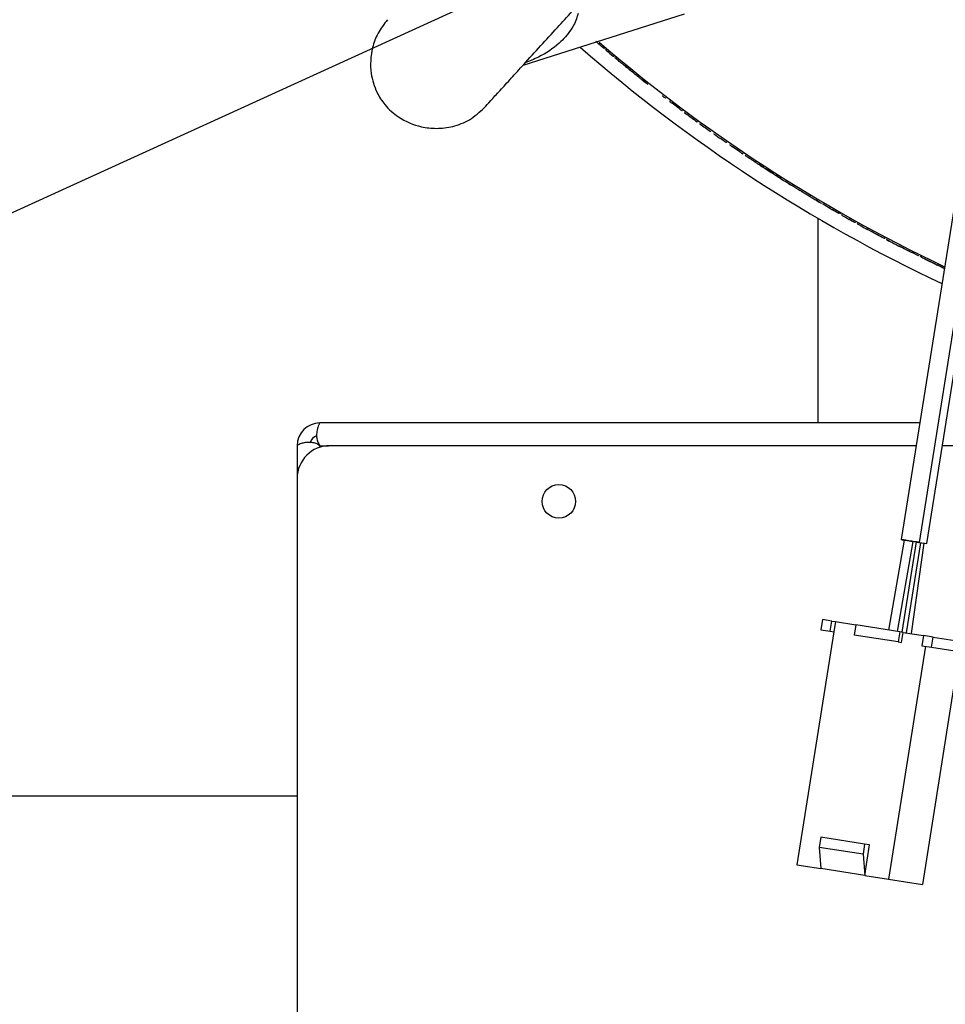
# Model space of a CAD drawing. Extents: x 0.5 to 8.1, y 0.5 to 10.5.
# Drawn here: x 5.5 to 5.6, y 9 to 9.2 of the extents above; entities that cross this region are included whole.
import ezdxf

# ---------------------------------------------------------------- set-up
doc = ezdxf.new("R2010")
doc.units = 0
doc.header["$MEASUREMENT"] = 0
doc.linetypes.add('SLD-SOLID', pattern=[0])
doc.layers.get('0').update_dxf_attribs({"linetype": 'CONTINUOUS'})
doc.layers.add('DIM', color=7, linetype='SLD-SOLID')
doc.styles.add('SLDTEXTSTYLE2', font='GOTHIC.TTF', dxfattribs={"width": 0.913})
doc.styles.get("Standard").update_dxf_attribs({"font": 'GOTHIC.TTF'})
doc.dimstyles.new('SLDDIMSTYLE0', dxfattribs={"dimtxt": 0.0625, "dimasz": 0.08333333333333333, "dimexe": 0, "dimexo": 0.0625, "dimgap": 0.015625, "dimtad": 0, "dimtih": 1, "dimtoh": 1, "dimlfac": 20, "dimrnd": 1e-09, "dimzin": 4, "dimdsep": 46, "dimtxsty": 'SLDTEXTSTYLE2', "dimsah": 1, "dimcen": 0.09, "dimadec": 0, "dimazin": 0, "dimtfac": 1, "dimtdec": 3, "dimtofl": 0, "dimtmove": 0, "dimatfit": 3, "dimfxl": 1, "dimtolj": 1, "dimtzin": 12, "dimarcsym": 0})
doc.dimstyles.new('SLDDIMSTYLE2', dxfattribs={"dimtxt": 0.0625, "dimasz": 0.08333333333333333, "dimexe": 0, "dimexo": 0.0625, "dimgap": 0.015625, "dimtad": 0, "dimtih": 1, "dimtoh": 1, "dimlfac": 20, "dimrnd": 1e-09, "dimzin": 12, "dimdsep": 46, "dimtxsty": 'SLDTEXTSTYLE2', "dimsah": 1, "dimcen": 0.09, "dimadec": 0, "dimazin": 0, "dimtfac": 1, "dimtdec": 3, "dimtmove": 0, "dimatfit": 0, "dimfxl": 1, "dimtolj": 1, "dimtzin": 12, "dimarcsym": 0})
doc.dimstyles.new('SLDDIMSTYLE3', dxfattribs={"dimtxt": 0.18, "dimasz": 0.08333333333333333, "dimexe": 0, "dimexo": 0.0625, "dimgap": 0, "dimtad": 0, "dimtih": 1, "dimtoh": 1, "dimdec": 0, "dimrnd": 1e-09, "dimzin": 0, "dimdsep": 46, "dimtxsty": 'Standard', "dimsah": 1, "dimcen": 0.09, "dimadec": 0, "dimazin": 0, "dimtfac": 0.08333333333333333, "dimtdec": 0, "dimtofl": 0, "dimtmove": 0, "dimatfit": 3, "dimfxl": 1, "dimtolj": 1, "dimtzin": 0, "dimarcsym": 0})
doc.dimstyles.new('SLDDIMSTYLE4', dxfattribs={"dimtxt": 0.0625, "dimasz": 0.08333333333333333, "dimexe": 0, "dimexo": 0.0625, "dimgap": 0.015625, "dimtad": 0, "dimtih": 1, "dimtoh": 1, "dimlfac": 20, "dimrnd": 1e-09, "dimzin": 4, "dimdsep": 46, "dimtxsty": 'SLDTEXTSTYLE2', "dimsah": 1, "dimcen": 0.09, "dimadec": 0, "dimazin": 0, "dimtfac": 1, "dimtdec": 3, "dimtmove": 0, "dimatfit": 0, "dimfxl": 1, "dimtolj": 1, "dimtzin": 12, "dimarcsym": 0})

# ---------------------------------------------------------------- blocks, each defined once
blk = doc.blocks.new('_D_18')
at = {"layer": 'DIM', "transparency": 16777216}
for p, q in [((5.368528918637534, 9.005893118500545), (5.368528918637526, 8.349972473476779)), ((6.168528918637532, 9.005893118500536), (6.168528918637525, 8.34997247347677)), ((5.368528918637527, 8.47497247347678), (5.208272508381118, 8.474972473476782)), ((6.168528918637527, 8.474972473476772), (6.328785328893937, 8.47497247347677)), ((5.573365323471369, 8.467536257464694), (5.573365323471369, 8.38325914266107)), ((5.573365323471369, 8.467536257464694), (5.586034432232698, 8.467536257464694)), ((5.963692513803695, 8.467536257464694), (5.951023405042365, 8.467536257464694)), ((5.963692513803695, 8.467536257464694), (5.963692513803695, 8.38325914266107)), ((5.573365323471369, 8.38325914266107), (5.586034432232698, 8.38325914266107)), ((5.963692513803695, 8.38325914266107), (5.951023405042365, 8.38325914266107))]:
    blk.add_line(p, q, dxfattribs=at)
for points in [[(5.368528918637527, 8.47497247347678), (5.285195585304194, 8.487792986297293), (5.285195585304194, 8.462151960656268)], [(6.168528918637527, 8.474972473476772), (6.25186225197086, 8.462151960656259), (6.25186225197086, 8.487792986297285)]]:
    blk.add_solid(points, dxfattribs=at)
at = {"layer": 'DIM', "transparency": 16777216, "char_height": 0.06249999999999999, "attachment_point": 1, "style": 'SLDTEXTSTYLE2'}
for s, insert in [('16.00in', (5.630990701114873, 8.554806448685216)), ('40.64cm', (5.598703540994028, 8.455656901857422))]:
    blk.add_mtext(s, dxfattribs=dict(at, insert=insert))
blk = doc.blocks.new('_D_19')
at = {"layer": 'DIM', "transparency": 16777216}
for p, q in [((5.937278918637555, 9.372465428662705), (5.937278918637555, 8.869832177325625)), ((5.768528918637557, 9.073715428662712), (5.768528918637557, 8.869832177325625)), ((5.768528918637557, 8.994832177325625), (5.608272508381147, 8.994832177325625)), ((5.937278918637555, 8.994832177325625), (6.458024479892469, 8.994832177325625)), ((6.558531806176459, 8.987395961313542), (6.558531806176459, 8.903118846509917)), ((6.558531806176459, 8.987395961313542), (6.571200914937789, 8.987395961313542)), ((6.902758694393983, 8.987395961313542), (6.890089585632653, 8.987395961313542)), ((6.902758694393983, 8.987395961313542), (6.902758694393983, 8.903118846509917)), ((6.558531806176459, 8.903118846509917), (6.571200914937789, 8.903118846509917)), ((6.902758694393983, 8.903118846509917), (6.890089585632653, 8.903118846509917))]:
    blk.add_line(p, q, dxfattribs=at)
for points in [[(5.768528918637557, 8.994832177325625), (5.685195585304224, 9.007652690146138), (5.685195585304224, 8.982011664505112)], [(5.937278918637555, 8.994832177325625), (6.020612251970888, 8.982011664505112), (6.020612251970888, 9.007652690146138)]]:
    blk.add_solid(points, dxfattribs=at)
at = {"layer": 'DIM', "transparency": 16777216, "char_height": 0.06249999999999999, "attachment_point": 1, "style": 'SLDTEXTSTYLE2'}
for s, insert in [('3.38in', (6.616157183819964, 9.074666152534066)), ('8.57cm', (6.583870023699118, 8.975516605706272))]:
    blk.add_mtext(s, dxfattribs=dict(at, insert=insert))
blk = doc.blocks.new('_D_20')
at = {"layer": 'DIM', "transparency": 16777216}
for p, q in [((5.687278918637556, 9.372465428662714), (5.687278918637532, 8.529608754021888)), ((5.937278918637554, 9.372465428662705), (5.93727891863753, 8.529608754021881)), ((5.687278918637535, 8.654608754021888), (5.270499052686106, 8.6546087540219)), ((5.937278918637533, 8.654608754021881), (5.687278918637535, 8.654608754021888)), ((4.779664536069793, 8.647172538009828), (4.779664536069793, 8.562895423206202)), ((4.779664536069793, 8.647172538009828), (4.792333644831123, 8.647172538009828)), ((5.16999172640212, 8.647172538009828), (5.157322617640791, 8.647172538009828)), ((5.16999172640212, 8.647172538009828), (5.16999172640212, 8.562895423206202)), ((4.779664536069793, 8.562895423206202), (4.792333644831123, 8.562895423206202)), ((5.16999172640212, 8.562895423206202), (5.157322617640791, 8.562895423206202))]:
    blk.add_line(p, q, dxfattribs=at)
for points in [[(5.687278918637535, 8.654608754021888), (5.770612251970868, 8.641788241201374), (5.770612251970868, 8.6674292668424)], [(5.937278918637533, 8.654608754021881), (5.8539455853042, 8.667429266842396), (5.8539455853042, 8.64178824120137)]]:
    blk.add_solid(points, dxfattribs=at)
at = {"layer": 'DIM', "transparency": 16777216, "char_height": 0.06249999999999999, "attachment_point": 1, "style": 'SLDTEXTSTYLE2'}
for s, insert in [('5.00in', (4.8603400647707, 8.73444272923035)), ('12.70cm', (4.805002753592452, 8.635293182402556))]:
    blk.add_mtext(s, dxfattribs=dict(at, insert=insert))

msp = doc.modelspace()

# ---------------------------------------------------------------- linework, layer by layer
at = {"color": 7, "linetype": 'SLD-SOLID'}
for p, q in [((5.592969827222396, 9.205288313299608), (5.562123622291125, 9.195459815637095)), ((5.650135841784738, 9.203612281745032), (5.634462549285095, 9.104848213378641)), ((5.637919292836263, 9.104299647957331), (5.653592585335907, 9.203063716323722)), ((5.639361153648429, 9.104072350668185), (5.654974742243671, 9.202845875204057)), ((5.576736169968583, 9.199655781703965), (5.576670933436843, 9.199579991236712)), ((5.577757274695822, 9.198649966595456), (5.577367447420792, 9.198982363471654)), ((5.577539747830942, 9.198966623112646), (5.577474785183955, 9.198890597758346)), ((5.577990753314086, 9.19858203246558), (5.577925944384031, 9.198505876030623)), ((5.578066168596357, 9.198517876191898), (5.578001385370218, 9.198441697890456)), ((5.578121308736688, 9.198339768568635), (5.578001385370217, 9.198441697890456)), ((5.578186051103079, 9.198415981598979), (5.578121308736688, 9.198339768568635)), ((5.579483424581227, 9.197320321065135), (5.579419124400752, 9.197243734599025)), ((5.579617979149833, 9.197207420889411), (5.579553724829811, 9.197130795943352)), ((5.579874807200396, 9.196992305761093), (5.579810640415498, 9.196915607496994)), ((5.57998926308296, 9.196896599910795), (5.579925135308247, 9.196819869027115)), ((5.580040784104812, 9.196853551269136), (5.579976673890092, 9.196776805713117)), ((5.580600129145, 9.196257558655196), (5.580600079322575, 9.196257498677163)), ((5.580600079322575, 9.196257498677163), (5.580745712181052, 9.196136604025549)), ((5.58081634572098, 9.196207938832769), (5.58075249984219, 9.196130973231611)), ((5.581573186350901, 9.195582246022495), (5.581509598427336, 9.195505067165438)), ((5.581642284179711, 9.19552533378001), (5.581578719806871, 9.19544813552546)), ((5.582190570395108, 9.194945726203596), (5.581641173396584, 9.195397453790685)), ((5.582253926300976, 9.195023095636783), (5.582190570395118, 9.194945726203589)), ((5.582516708522189, 9.194679050590283), (5.582496215155524, 9.194695784555115)), ((5.584295339514869, 9.193238356213856), (5.584147308338913, 9.193357387652918)), ((5.584654170648216, 9.193078613049996), (5.584591632821548, 9.193000580875633)), ((5.58515758385745, 9.192548205100849), (5.585157558582157, 9.192548173403331)), ((5.585157558582157, 9.192548173403331), (5.585349102298474, 9.192395568992652)), ((5.58891237119126, 9.189730023795807), (5.58885128469402, 9.189650850316314)), ((5.589447089591639, 9.18931844052585), (5.589386185343343, 9.189239126765761)), ((5.590251208146507, 9.188703168578915), (5.590190577967248, 9.188623645114687)), ((5.590743447367056, 9.18832869591931), (5.590682984958493, 9.188249044822955)), ((5.592030852096497, 9.187231989412403), (5.590682984958493, 9.188249044822955)), ((5.59209085526583, 9.187311987035304), (5.592030852096497, 9.187231989412403)), ((5.592631669843565, 9.1869073145343), (5.592571851000945, 9.186827178986212)), ((5.593127145139748, 9.1865382684203), (5.59306749517078, 9.186458007089623)), ((5.595511364043598, 9.184784921482999), (5.595452526691844, 9.184704062556229)), ((5.595953184497589, 9.184340563195656), (5.596011851267467, 9.184421545972294)), ((5.598006007264123, 9.18286685976004), (5.598063974605462, 9.182948344650285)), ((5.598010429638202, 9.182863713799494), (5.598068395472768, 9.182945199761615)), ((5.598710036006083, 9.182490056754215), (5.598652288862905, 9.18240841566496)), ((5.600095349479352, 9.18151616945844), (5.600038074494821, 9.181434196437591)), ((5.601070130534991, 9.180838016235732), (5.601013187786676, 9.180755812078816)), ((5.601106926331703, 9.180812531972377), (5.601049996124559, 9.180730319129617)), ((5.60175483270203, 9.180365159061008), (5.60169812332187, 9.18028279373941)), ((5.602264622942047, 9.180014954643246), (5.602208087314526, 9.179932469960905)), ((5.603603609591519, 9.178981856945919), (5.602208087314526, 9.179932469960905)), ((5.603659669742967, 9.179064665516849), (5.603603609591519, 9.178981856945919)), ((5.604219440356258, 9.178686648187808), (5.604163570992339, 9.178603710776615)), ((5.604732200179895, 9.17834202061107), (5.604676505580744, 9.178258965739898)), ((5.604722147398673, 9.178228365628), (5.604777826446949, 9.178311430925104)), ((5.605283276114267, 9.177853172942486), (5.605338763977291, 9.177936366073554)), ((5.605962856166999, 9.177401272901438), (5.606018112486566, 9.177484620001856)), ((5.606643690157314, 9.176951264265071), (5.606698714506185, 9.177034764690408)), ((5.607208318260823, 9.17658012224307), (5.607263150232145, 9.176663749122246)), ((5.608102918583251, 9.175995881729278), (5.607208937122249, 9.176581066098423)), ((5.608063089677906, 9.17614111025001), (5.608008530351249, 9.176057305238974)), ((5.608581770224546, 9.175804213064541), (5.608527387680624, 9.17572029322829)), ((5.609947038342559, 9.174806105322052), (5.608527387680624, 9.17572029322829)), ((5.609331534066974, 9.175201042548492), (5.609265360385456, 9.17524363179718)), ((5.610000937189493, 9.174890336636295), (5.609947038342559, 9.174806105322052)), ((5.610570300991252, 9.174526929011437), (5.61051659620151, 9.174442573836378)), ((5.611373833116077, 9.173899309851915), (5.610516840313601, 9.174442957268067)), ((5.611427058241617, 9.173983553212338), (5.611373645461845, 9.173899012837623)), ((5.612617932759846, 9.17323514412051), (5.612564925867775, 9.173150348664302)), ((5.613932367899996, 9.172418284598036), (5.613879809008997, 9.172333210730269)), ((5.614405925818276, 9.172008939030432), (5.614458305453121, 9.172094123382593)), ((5.615053677329883, 9.171611792863898), (5.615105836265748, 9.171697112529916)), ((5.616243689765771, 9.170888169203439), (5.61629544324595, 9.170973735419254)), ((5.616870123175308, 9.170510807911684), (5.616244083777877, 9.170888820640304)), ((5.616869918970564, 9.1705104683838), (5.616921459084745, 9.170596163288142)), ((5.617024917606659, 9.170533968449401), (5.616973412754414, 9.170448252347091)), ((5.617603709770477, 9.170187090679983), (5.617552402188908, 9.170101256350758)), ((5.619225048058326, 9.169224990485908), (5.619174293080128, 9.169138828242506)), ((5.619433900256051, 9.168986082678197), (5.619484566782059, 9.169072296964382)), ((5.619563505554454, 9.169025922690086), (5.619512865933276, 9.168939692598082)), ((5.620727827057161, 9.168230103620282), (5.619512865933276, 9.168939692598082)), ((5.620778052722248, 9.168316575480251), (5.620727827057161, 9.168230103620282)), ((5.621352539432942, 9.167983763649087), (5.621302509571095, 9.16789717835632)), ((5.622522447788883, 9.167196180642526), (5.621302509571095, 9.16789717835632)), ((5.622572061998866, 9.16728300477608), (5.622522447788883, 9.167196180642526)), ((5.622794689163566, 9.167155917159759), (5.622745150831961, 9.167069049710724)), ((5.623113509924876, 9.166974365732752), (5.62306408025747, 9.166887436405249)), ((5.618528918637535, 9.166272599674496), (5.618528918637534, 9.127152928662731)), ((5.624076601257213, 9.166314350463356), (5.624008044311701, 9.166352986527487)), ((5.624558395110646, 9.166158175214703), (5.624509457905813, 9.166070967703655)), ((5.625541196498832, 9.165609144762136), (5.625492594263797, 9.165521750124146)), ((5.62567397655808, 9.165535347614114), (5.625625419578689, 9.16544792782372)), ((5.626090347006889, 9.165304518106925), (5.626041931939716, 9.165217019642535)), ((5.626129512197599, 9.16528285093888), (5.626081110479162, 9.165195345089632)), ((5.626165119784373, 9.165263158698313), (5.626116730202128, 9.165175646137328)), ((5.626830295226726, 9.164896477090736), (5.62678213235731, 9.16480883955306)), ((5.628052637210444, 9.164228488962491), (5.628004890953838, 9.164140623753333)), ((5.628703777261829, 9.163875720906066), (5.628656252934347, 9.163787735462398)), ((5.630052396723424, 9.163151817289087), (5.630005332048111, 9.163063585116168)), ((5.63133457701765, 9.16247194660601), (5.631287949349935, 9.16238348271166)), ((5.631689265652304, 9.162285306298607), (5.631642758873695, 9.162196778791337)), ((5.632034822595909, 9.161992010793094), (5.631642758873695, 9.162196778791337)), ((5.632080858815351, 9.162079964264151), (5.632034485504077, 9.161991366769822)), ((5.632679054130875, 9.16176773530922), (5.632632884703486, 9.161679031397387)), ((5.634354181292355, 9.16090267830534), (5.634308582801285, 9.160813679554721)), ((5.634658829413653, 9.160635874320596), (5.634308953989317, 9.160814404036392)), ((5.63470376305172, 9.16072386539323), (5.63465828370917, 9.160634805697512)), ((5.635912883193856, 9.159997917023574), (5.63465828370917, 9.160634805697512)), ((5.635957935074912, 9.160087193717137), (5.635912883193856, 9.159997917023574)), ((5.636551004948511, 9.159788753068506), (5.636506155204427, 9.159699374656933)), ((5.637765217773035, 9.159071355152225), (5.636506155204427, 9.159699374656933)), ((5.637809638534984, 9.15916094753978), (5.637765217773035, 9.159071355152225)), ((5.638136621169589, 9.158999079633261), (5.638092311853663, 9.158909432076003)), ((5.638232687739292, 9.158951619473388), (5.638188411165893, 9.158861955740207)), ((5.63950567675596, 9.15832683053236), (5.639461834057482, 9.158236953851345)), ((5.639633803265257, 9.158153135010746), (5.639563057544136, 9.158187600111537)), ((5.640821994462065, 9.15768877555766), (5.640778600406295, 9.157598681407327)), ((5.640852544815279, 9.157674063084258), (5.640809161172035, 9.157583963919452)), ((5.641383781145993, 9.15741892441831), (5.641340578564893, 9.157328738294177)), ((5.64148042457682, 9.157372650236876), (5.64143725493486, 9.157282448341038)), ((5.638002179968108, 9.127152928662738), (5.523383918637543, 9.127152928662738)), ((5.519028918637543, 9.12279792866274), (5.519028918637543, 9.11655292866274)), ((5.523383918637544, 9.12272721798462), (5.523383918637544, 9.122508722060768)), ((5.523551630311618, 9.122559506310544), (5.523383918637544, 9.12272721798462)), ((5.523454629315662, 9.12279792866274), (5.525028968642546, 9.12279792866274)), ((5.523454629315662, 9.12279792866274), (5.523662319668659, 9.122590238309742)), ((5.637311859859782, 9.12280292866274), (5.525278918637543, 9.12280292866274)), ((5.702903918637544, 9.12280292866274), (5.642321982882097, 9.12280292866274)), ((5.519028918637543, 9.11655292866274), (5.519028918637543, 8.73340292866274)), ((5.635027559150269, 9.10475936265296), (5.631982773141758, 9.087561500118664)), ((5.633711237141305, 9.087287738315476), (5.636755885219001, 9.10448482177525)), ((5.634622920858495, 9.087143341800175), (5.637354306171844, 9.10438862995949)), ((5.635465979534641, 9.087009814423594), (5.638197340556856, 9.104254949214729)), ((5.636377672734284, 9.08686541640642), (5.638796082988598, 9.10416060145268)), ((5.619381991213108, 9.089557267912086), (5.619074049352792, 9.087612999525088)), ((5.621205925371492, 9.08926838512122), (5.619381991213108, 9.089557267912086)), ((5.620897983511177, 9.087324116734223), (5.621205925371492, 9.08926838512122)), ((5.621205925371492, 9.08926838512122), (5.621879307689762, 9.089161731839617)), ((5.621879307689762, 9.089161731839617), (5.621571365829447, 9.08721746345262)), ((5.621879307689762, 9.089161731839617), (5.625765760767454, 9.08854617814406)), ((5.625765760767454, 9.08854617814406), (5.625457818907138, 9.086601909757063)), ((5.634155857896022, 9.087217317306083), (5.625765760767454, 9.08854617814406)), ((5.621571365829447, 9.08721746345262), (5.614519497228223, 9.042693717390359)), ((5.619074049352792, 9.087612999525088), (5.620897983511177, 9.087324116734223)), ((5.620897983511177, 9.087324116734223), (5.621571365829447, 9.08721746345262)), ((5.633847916035706, 9.085273048919085), (5.625457818907138, 9.086601909757063)), ((5.634155857896022, 9.087217317306083), (5.633847916035706, 9.085273048919085)), ((5.634829240214293, 9.087110664024479), (5.634155857896022, 9.087217317306083)), ((5.634521298353977, 9.085166395637481), (5.634829240214293, 9.087110664024479)), ((5.634829240214293, 9.087110664024479), (5.638715693291983, 9.08649511032892)), ((5.638715693291983, 9.08649511032892), (5.638407751431668, 9.084550841941923)), ((5.640539627450368, 9.086206227538057), (5.638715693291983, 9.08649511032892)), ((5.640231685590052, 9.084261959151059), (5.640539627450368, 9.086206227538057)), ((5.640539627450368, 9.086206227538057), (5.648350862342305, 9.084969049471454)), ((5.639081133749939, 9.084444188660319), (5.632029265148715, 9.039920442598058)), ((5.633847916035706, 9.085273048919085), (5.634521298353977, 9.085166395637481)), ((5.638407751431668, 9.084550841941923), (5.640231685590052, 9.084261959151059)), ((5.640231685590052, 9.084261959151059), (5.648042920481989, 9.083024781084456)), ((5.645545604005334, 9.083420317156923), (5.63849373540411, 9.038896571094662)), ((5.368528918637534, 9.05589311850054), (5.519028918637543, 9.055893118500537)), ((5.619060422959553, 9.047953630168436), (5.618752481099238, 9.046009361781438)), ((5.627450520088121, 9.04662476933046), (5.619060422959553, 9.047953630168436)), ((5.627450520088121, 9.04662476933046), (5.627142578227805, 9.044680500943462)), ((5.6283932553337, 9.046475454736214), (5.627450520088121, 9.04662476933046)), ((5.627469429752753, 9.04064264957522), (5.6283932553337, 9.046475454736214)), ((5.627142578227805, 9.044680500943462), (5.618752481099238, 9.046009361781438)), ((5.618752481099238, 9.046009361781438), (5.619079332624184, 9.041971510413198)), ((5.627142578227805, 9.044680500943462), (5.627469429752753, 9.04064264957522)), ((5.614519497228223, 9.042693717390359), (5.619079332624184, 9.041971510413198)), ((5.627469429752753, 9.04064264957522), (5.619079332624184, 9.041971510413198)), ((5.627469429752753, 9.04064264957522), (5.632029265148715, 9.039920442598058)), ((5.632029265148715, 9.039920442598058), (5.63849373540411, 9.038896571094662))]:
    msp.add_line(p, q, dxfattribs=at)
at = {"color": 7, "linetype": 'SLD-SOLID', "flags": 128}
for points in [[(5.607531264917237, 9.176368678050379), (5.607841134550717, 9.176166365568015), (5.607890294037443, 9.176134320749357)], [(5.631642758873695, 9.162196778791337), (5.631832725652179, 9.162097070782217), (5.632034485504077, 9.161991366769822)], [(5.635027234410471, 9.104757528425393), (5.634921868122358, 9.104774337202556), (5.634569443593875, 9.104830747469066), (5.634463874310982, 9.104848059705661), (5.634621232240012, 9.104823638281257), (5.635017561062726, 9.104761201136338), (5.635592523308592, 9.104670253760222)], [(5.635592523308592, 9.104670253760222), (5.636258586187725, 9.104564642066485), (5.63691434766465, 9.104460444478127), (5.637459973998999, 9.104373524133418), (5.637812398527482, 9.104317113866909), (5.637917967810376, 9.104299801630313), (5.637760609881344, 9.104324223054718), (5.637364281058631, 9.104386660199637), (5.637354245216549, 9.104388245102916)]]:
    msp.add_lwpolyline(points, dxfattribs=at)
at = {"color": 7, "linetype": 'SLD-SOLID'}
msp.add_circle((5.569028918637542, 9.11215292866274), 0.003200000000000536, dxfattribs=at)
for centre, radius, start, end in [((5.768528918637542, 9.422465428662736), 0.2968749999999997, 228.8371970815783, 244.8222976572544), ((5.768528918637557, 9.422465428662719), 0.2937499999999997, 229.2381974875172, 244.6185486058442), ((5.768140154091927, 9.42202501262792), 0.2935000000000007, 229.652362367787, 229.9839775448314), ((5.768140154091927, 9.42202501262792), 0.2935000000000007, 230.5686744324719, 230.6384672432954), ((5.768140154091927, 9.42202501262792), 0.2935000000000007, 232.3479275888587, 232.4796995941137), ((5.768140154091927, 9.42202501262792), 0.2935000000000006, 232.6774238190849, 232.7982037877209), ((5.768140154091927, 9.42202501262792), 0.2934999999999998, 233.1278324521232, 233.2597368915546), ((5.768140154091927, 9.42202501262792), 0.2935000000000004, 233.3803844260147, 233.9583271706721), ((5.768140154091927, 9.42202501262792), 0.2935000000000018, 234.079107139308, 234.5724244454145), ((5.768140154091927, 9.42202501262792), 0.293500000000001, 234.7271075631414, 235.057795700953), ((5.768140154091927, 9.42202501262792), 0.2935000000000014, 235.4521846774858, 235.572964646122), ((5.768140154091927, 9.42202501262792), 0.2935000000000005, 235.9025933105243, 236.0344977499556), ((5.768140154091927, 9.42202501262792), 0.2935000000000005, 236.1658724526825, 236.2976444579378), ((5.768140154091927, 9.42202501262792), 0.2935000000000011, 236.616281085721, 236.7481855251523), ((5.768140154091927, 9.42202501262792), 0.2935000000000006, 236.934785279328, 237.055565247964), ((5.768140154091927, 9.42202501262792), 0.2935000000000011, 237.0391434101232, 237.4014833160313), ((5.768140154091927, 9.42202501262792), 0.2935000000000019, 237.3851939123664, 237.5170983517979), ((5.768140154091927, 9.42202501262792), 0.2935000000000012, 237.5222632846672, 237.6540352899226), ((5.768140154091927, 9.42202501262792), 0.2935000000000008, 237.7152198792973, 237.9898883606033), ((5.768140154091927, 9.42202501262792), 0.2935000000000008, 237.9898883606033, 238.1619203554039), ((5.768140154091927, 9.42202501262792), 0.2935000000000005, 238.4127506850055, 238.5610769622778), ((5.768140154091927, 9.42202501262792), 0.2935000000000001, 238.9993016511117, 239.1310736563668), ((5.768140154091927, 9.42202501262792), 0.2935000000000003, 239.1310736563668, 239.4992406660249), ((5.768140154091927, 9.42202501262792), 0.2935000000000013, 239.8505885353136, 239.9802415937509), ((5.768140154091927, 9.42202501262792), 0.2935000000000006, 240.3766170829259, 240.7006835119306), ((5.768140154091927, 9.42202501262792), 0.2935000000000011, 240.7173972500318, 240.811266049004), ((5.768140154091927, 9.42202501262792), 0.2935000000000005, 241.0598449976113, 241.2081712748837), ((5.768140154091927, 9.42202501262792), 0.2935000000000011, 241.2055225913608, 241.480191072667), ((5.768140154091927, 9.42202501262792), 0.2935000000000008, 242.3717379464144, 242.5035099516697), ((5.768140154091927, 9.42202501262792), 0.2935000000000008, 242.5035099516697, 242.8716769613275), ((5.768140154091927, 9.42202501262792), 0.2935000000000014, 243.2230248306162, 243.3526778890534), ((5.768140154091927, 9.42202501262792), 0.2935000000000008, 243.9614777967504, 244.1855564227727), ((5.768140154091927, 9.42202501262792), 0.2934999999999996, 244.1855564227726, 244.4038079450447), ((5.768140154091927, 9.42202501262792), 0.2935000000000001, 244.5357123844761, 244.6788737288792), ((5.523383918637543, 9.12279792866274), 0.004354999999999443, 90, 180), ((5.523383918637543, 9.12279792866274), 0.001965000000000116, 108.5684861125763, 161.5172842815929), ((5.525278918637543, 9.11655292866274), 0.006249999999999645, 90, 180), ((5.619117775080691, 9.001900692310139), 0.1040816991109155, 80.89253611814442, 81.20738879808222), ((5.581088278577244, 8.758732997749183), 0.3502046512971836, 80.85361341452654, 81.04635016127284), ((5.606089932837936, 8.910720551054427), 0.1961753929793039, 80.82969878471442, 81.00672216271174), ((5.75466218435983, 9.843322170684726), 0.7481875594245067, 260.9794039300652, 261.1349841219096)]:
    msp.add_arc(centre, radius, start, end, dxfattribs=at)
for points, knots in [([(5.554785118873269, 9.187402426123118), (5.555146396553604, 9.187799094875233), (5.555842041276674, 9.1885628855527), (5.557670148092388, 9.19057007528181), (5.55982375747185, 9.192934654085313), (5.562424391212275, 9.19579004814002), (5.565373530420517, 9.19902808755742), (5.568531275685981, 9.202495168260533), (5.571903254567127, 9.206197469088274), (5.575699454888067, 9.21036554845231), (5.580166537044013, 9.215270229811978), (5.584899363674569, 9.220466688203171), (5.589744693092519, 9.225786670251413), (5.594520507189912, 9.231030327198605), (5.598590082520762, 9.235498561623263), (5.60196067360491, 9.239199338704221), (5.604899972157255, 9.242426573466622), (5.608152716111858, 9.245997959012033), (5.611888485419559, 9.250099687488888), (5.616007950056724, 9.254622698419144), (5.619841145771842, 9.258831397277943), (5.623199845313975, 9.262519117911216), (5.625955614238588, 9.265544844325964), (5.628261700817331, 9.268076837126113), (5.629093389003748, 9.268989998201413), (5.629524619780903, 9.269463472715781)], [0, 0, 0, 0, 0.05008711832142476, 0.09644337707741232, 0.1390674946247136, 0.1779582925051421, 0.2239894151437992, 0.2633846164337368, 0.2961404540260645, 0.3405141971870508, 0.3856507374748969, 0.4315506970721211, 0.4779658651500303, 0.5228381196518658, 0.5657077714724178, 0.593183355961691, 0.6201029403826458, 0.6522793784479176, 0.6918221574469015, 0.7387270241767586, 0.7929889335719372, 0.8385341045869567, 0.8882188234043754, 0.9420413991182193, 0.9999999999999999, 0.9999999999999999, 0.9999999999999999, 0.9999999999999999]), ([(5.536302157371295, 9.20423632448673), (5.535646824889938, 9.203396085413978), (5.534386525772692, 9.20178018418553), (5.533104938757711, 9.198269497501322), (5.532892239888154, 9.194314207098811), (5.533990613460118, 9.190613638515002), (5.535873548155653, 9.187681176715119), (5.53863739755096, 9.185240489216762), (5.542108480753586, 9.1837503332102), (5.545717842087031, 9.183345436769772), (5.548863495322969, 9.18373269533315), (5.552121846216632, 9.184971050275346), (5.553877669928309, 9.18657399068585), (5.55478511887327, 9.187402426123118)], [0, 0, 0, 0, 0.08101970881325864, 0.1558126148201853, 0.2844601123130709, 0.3826180257416009, 0.452597503006106, 0.5433167573572724, 0.6672574225238397, 0.7408267608850513, 0.8210973976734419, 0.9075391358185683, 1, 1, 1, 1]), ([(5.576670933436843, 9.199579991236712), (5.576562063048079, 9.19967378155887), (5.576397794345216, 9.199815296756315), (5.576198684316757, 9.199987328258509), (5.576118248403417, 9.200056916209721), (5.576078639501241, 9.200091183270763)], [0, 0, 0, 0, 0.4993730152965227, 0.753477216332376, 0.9999999999999999, 0.9999999999999999, 0.9999999999999999, 0.9999999999999999]), ([(5.577474785183955, 9.198890597758346), (5.577466677134344, 9.198897522904746), (5.577454944868497, 9.198907543521603), (5.577361592639257, 9.198987360738903), (5.577267104683299, 9.199068209577417), (5.577143011774045, 9.199174499376202), (5.57694513170751, 9.199344177876627), (5.57678020178138, 9.199486019325752), (5.576670933436843, 9.199579991236712)], [0, 0, 0, 0, 0.2657196729066558, 0.3844936814045561, 0.5000678321377512, 0.623172708369136, 0.7503467363420055, 0.9999999999999999, 0.9999999999999999, 0.9999999999999999, 0.9999999999999999]), ([(5.579553724829811, 9.197130795943352), (5.579549352310528, 9.197134457057437), (5.579543736030637, 9.197139159573329), (5.579485747683263, 9.197187818750567), (5.57947290579796, 9.197198594632297)], [0, 0, 0, 0, 0.7785436922359124, 1, 1, 1, 1]), ([(5.579939992667781, 9.196807472518342), (5.579908961258664, 9.19683340489892), (5.579817654602349, 9.196909708200257), (5.579813429546892, 9.196913261692115), (5.579810640415492, 9.196915607496997)], [0, 0, 0, 0, 0.3398592213234344, 1, 1, 1, 1]), ([(5.58075249984219, 9.196130973231611), (5.580639516034403, 9.196224780143849), (5.580475778238069, 9.196360726501048), (5.580286260349225, 9.196518533628781), (5.580173631705165, 9.19661240806435), (5.580086133329089, 9.196685405790321), (5.579998249412058, 9.19675877610197), (5.579985511889777, 9.196769420227941), (5.579976673890092, 9.196776805713117)], [0, 0, 0, 0, 0.2641349744876487, 0.382788290686888, 0.4998538215830745, 0.6133885549086061, 0.7317475287364809, 1, 1, 1, 1]), ([(5.581509598427336, 9.195505067165438), (5.581506889781413, 9.195507298661123), (5.581501592678372, 9.195511662635932), (5.581457207278206, 9.19554823875655), (5.581385699949628, 9.195607194857244), (5.581256977334204, 9.195713410941941), (5.581042080727056, 9.195890945605328), (5.580852841527758, 9.196047802076805), (5.58075249984219, 9.196130973231611)], [0, 0, 0, 0, 0.1279979382751042, 0.2503163157525074, 0.3752208498817251, 0.5005930157897057, 0.7351957799153702, 1, 1, 1, 1]), ([(5.581578719806871, 9.19544813552546), (5.58157582299479, 9.195450518003199), (5.581571277053594, 9.195454256804128), (5.581526019040648, 9.195491543558706), (5.581509600810929, 9.195505070058488)], [0, 0, 0, 0, 0.63723043387359, 1, 1, 1, 1]), ([(5.584591632821788, 9.193000580875442), (5.584584420478679, 9.193006359036618), (5.584570682541079, 9.193017365171029), (5.584415108580056, 9.193142117429291), (5.584152772993288, 9.193352872271992), (5.583714600378689, 9.19370592369632), (5.583042307125391, 9.194249881227606), (5.582495320162252, 9.194696754206896), (5.582190570395118, 9.194945726203589)], [0, 0, 0, 0, 0.1331158719639144, 0.2535566479516052, 0.3719991005479214, 0.4996225185121366, 0.7212183630712641, 1, 1, 1, 1]), ([(5.582811138497624, 9.194438971801935), (5.582806960799089, 9.194442373025549), (5.582800940842898, 9.194447274101341), (5.582752654883214, 9.194486606900862), (5.582705953129092, 9.194524663902081), (5.582648541710613, 9.194571471155694), (5.582555001176768, 9.194647770953173), (5.582476522136912, 9.194711875534301), (5.582421611029225, 9.194756728957127)], [0, 0, 0, 0, 0.2666847481162516, 0.3842858662894796, 0.4995251969761056, 0.6091914868234998, 0.7265546521515619, 1, 1, 1, 1]), ([(5.586025156393696, 9.191859034226738), (5.586014837038528, 9.191867197296276), (5.585994197376416, 9.191883524188249), (5.585835490251832, 9.19200918565947), (5.585608842275327, 9.192188973424706), (5.585339443281133, 9.192403167362976), (5.585070676212928, 9.192617402965835), (5.584843561097334, 9.192798859952207), (5.584689538776989, 9.192922135483679), (5.584643758309791, 9.19295883109951), (5.584661209843606, 9.192944803362435), (5.584716188538557, 9.192900817213614), (5.584720646433947, 9.192897250638412)], [0, 0, 0, 0, 0.1100170742011103, 0.2200442955132397, 0.3300858638675261, 0.4401375748824095, 0.5501892858999423, 0.660230854245505, 0.770258075555826, 0.8802751497501501, 0.9902922239513045, 0.9999999999999999, 0.9999999999999999, 0.9999999999999999, 0.9999999999999999]), ([(5.584892157409629, 9.192888095559923), (5.584920682545054, 9.192865281565274), (5.584987243454808, 9.192812047103237), (5.585173061103588, 9.192663661149565), (5.585401795910831, 9.19248137429045), (5.585630745426419, 9.192299301383503), (5.585816753759211, 9.192151678118387), (5.585883535511127, 9.192098759142374), (5.585912080745003, 9.192076139422111)], [0, 0, 0, 0, 0.1364232641265758, 0.3183317602608594, 0.5003017791255068, 0.6822702853637111, 0.8641894117143982, 1, 1, 1, 1]), ([(5.585541304405446, 9.192242702401101), (5.585540549609276, 9.192243302198223), (5.58553912682804, 9.192244432808218), (5.585528238389828, 9.19225308582333), (5.585510321005613, 9.192267326529565), (5.585478296776485, 9.192292784441065), (5.585422560138826, 9.192337106359151), (5.585375661929143, 9.192374431072636), (5.585349102298474, 9.192395568992652)], [0, 0, 0, 0, 0.1421442608659002, 0.2679401346365451, 0.3842730737189183, 0.499734077817875, 0.716686879524987, 1, 1, 1, 1]), ([(5.601013187786676, 9.180755812078816), (5.601003832917118, 9.180762288617107), (5.600990362877103, 9.180771614159207), (5.600878665591897, 9.180849041735907), (5.600767340505307, 9.180926278725941), (5.600624708920508, 9.181025352917684), (5.60038527893, 9.181191865070634), (5.600180294889094, 9.181334933700537), (5.600038074494821, 9.181434196437591)], [0, 0, 0, 0, 0.2683471450257027, 0.3863920024046404, 0.5000194283108984, 0.6145252904018443, 0.7325530078382583, 1, 1, 1, 1]), ([(5.605962856166999, 9.177401272901438), (5.605871812122963, 9.177461674691981), (5.60570160397001, 9.177574596710247), (5.605507366981941, 9.177703840000566), (5.605392191222155, 9.177780558103477), (5.60532884288507, 9.177822784784839), (5.605290133342941, 9.177848599031826), (5.605285606424809, 9.177851618578071), (5.605283276114267, 9.177853172942486)], [0, 0, 0, 0, 0.2671269698933487, 0.4993977215250426, 0.6242679346096314, 0.7496491311696121, 0.8711274973556112, 1, 1, 1, 1]), ([(5.606643690157314, 9.176951264265071), (5.606641325354133, 9.176952822502313), (5.606636730911011, 9.176955849913826), (5.606598076656208, 9.176981326012017), (5.606534569633619, 9.177023200282513), (5.606419113327421, 9.177099383481616), (5.606224351120962, 9.177228033147026), (5.606054034876324, 9.177340867234056), (5.605962856166999, 9.177401272901438)], [0, 0, 0, 0, 0.1288521250394772, 0.2503395480106499, 0.3754864500735704, 0.5005919776696137, 0.7326421857205923, 1, 1, 1, 1]), ([(5.608853717222172, 9.17550916817705), (5.608842519342686, 9.175516389648102), (5.608789970366301, 9.17555027828855), (5.60871157621103, 9.175601036089484), (5.608619327831303, 9.175660728069648), (5.608559344494382, 9.175699587310582), (5.608553983289088, 9.1757030605992), (5.608551299527745, 9.17570479928989)], [0, 0, 0, 0, 0.07000427011614269, 0.3285133351985691, 0.5358381126923569, 0.7676455831395613, 1, 1, 1, 1]), ([(5.609828771510037, 9.174881823069699), (5.609826036311449, 9.17488357501144), (5.609820680008393, 9.174887005815677), (5.609776247020878, 9.174915473388735), (5.609707793895801, 9.174959352790626), (5.60959591319019, 9.17503112289884), (5.609425695595345, 9.175140430113483), (5.609284723565164, 9.17523117914689), (5.609208323275245, 9.17528036090623)], [0, 0, 0, 0, 0.1275506782977468, 0.2497807987267445, 0.3705714229606747, 0.4998530429778091, 0.7289435892430259, 1, 1, 1, 1]), ([(5.613879809008997, 9.172333210730269), (5.613865332138085, 9.172342148783803), (5.613843574116205, 9.172355582236762), (5.613677171740957, 9.172458493004235), (5.613505119115826, 9.172565048897452), (5.613293579465572, 9.17269629605777), (5.612981772310741, 9.172890099552943), (5.612730512501653, 9.173046968210787), (5.612564925867775, 9.173150348664302)], [0, 0, 0, 0, 0.2492096002036035, 0.374549719117092, 0.4994037972110626, 0.6204210660919284, 0.7498477843140176, 1, 1, 1, 1]), ([(5.614466767565548, 9.17197153996957), (5.614466277562194, 9.17197184038264), (5.61438710711974, 9.17202037849012), (5.614246770832555, 9.172106886107958), (5.61404807881753, 9.172229286060523), (5.613886005410982, 9.172329367684435), (5.613731042230534, 9.172425162977305), (5.613711897964452, 9.172437018384697), (5.613699204346792, 9.17244487912002)], [0, 0, 0, 0, 0.001006586601941914, 0.1626354308195924, 0.316749403785466, 0.4854714610297322, 0.658841528850243, 1, 1, 1, 1]), ([(5.615666513576525, 9.171238172965268), (5.615658361305199, 9.171243127788715), (5.615646389978203, 9.171250403774671), (5.615560024760876, 9.171302941643114), (5.615446200110031, 9.171372235288276), (5.615255493813528, 9.17148845295997), (5.615083952766486, 9.171593302622608), (5.614998115509527, 9.171645768242874)], [0, 0, 0, 0, 0.2572134772267561, 0.3777090481917761, 0.5002983780913939, 0.7499547935469312, 1, 1, 1, 1]), ([(5.616243689765771, 9.170888169203439), (5.616230931203245, 9.170895881382773), (5.616211727251702, 9.17090748961199), (5.616061351908312, 9.170998526762089), (5.615902669165886, 9.171094717092698), (5.615704473175461, 9.171215062209477), (5.615407071996637, 9.171395950115377), (5.61516390204016, 9.1715444922994), (5.61500332410991, 9.171642582527365)], [0, 0, 0, 0, 0.2494337334967311, 0.3754430267112986, 0.4996633557498155, 0.6215227198716126, 0.7500715171805661, 1, 1, 1, 1]), ([(5.616977512847035, 9.170445795107565), (5.616968562571813, 9.17045117127874), (5.616880653917327, 9.170503975462157), (5.616874998547872, 9.170507396053946), (5.616869918970564, 9.1705104683838)], [0, 0, 0, 0, 0.1018133570097644, 1, 1, 1, 1]), ([(5.618851757024873, 9.169329099520585), (5.618843560380765, 9.169333940370402), (5.618831525216724, 9.169341048208791), (5.618744645145163, 9.169392404592376), (5.61863011114058, 9.169460158766855), (5.618438085726078, 9.169573873250158), (5.618265299355848, 9.169676503491948), (5.618178838589913, 9.16972785875395)], [0, 0, 0, 0, 0.2572802355988618, 0.3777655585379775, 0.500303300389957, 0.7499562070432753, 1, 1, 1, 1]), ([(5.620754486839616, 9.168214659066296), (5.620719296424671, 9.16823508505946), (5.620606039842344, 9.168300823931247), (5.62043710388533, 9.168399167822676), (5.62026440041998, 9.1684998195744), (5.620100382411404, 9.168595567924777), (5.620078685080013, 9.168608253228317), (5.620064273254951, 9.168616679074436)], [0, 0, 0, 0, 0.0811679601056264, 0.2612303881669068, 0.4448567060732095, 0.6312621173436828, 1, 1, 1, 1]), ([(5.625492594263797, 9.165521750124146), (5.625482556730044, 9.165527328869043), (5.625468082817901, 9.16553537330162), (5.625348461689377, 9.165601949785676), (5.625231399098118, 9.165667165977279), (5.625086133688117, 9.165748196643754), (5.624848737593951, 9.165880784429918), (5.62464876718622, 9.16599287786823), (5.624509457905813, 9.166070967703655)], [0, 0, 0, 0, 0.2666289990755199, 0.3844733977896395, 0.4996484021449494, 0.6115377292757996, 0.7293779613995239, 1, 1, 1, 1]), ([(5.625625419578689, 9.16544792782372), (5.625618370038201, 9.165451848207502), (5.62560521399695, 9.165459164532704), (5.625553122067752, 9.165488066679513), (5.625494654258417, 9.165520606244963), (5.625492595362187, 9.165521752099227)], [0, 0, 0, 0, 0.5269138057679486, 0.9833406554269161, 1, 1, 1, 1]), ([(5.629367082174548, 9.163405051080836), (5.629352088011369, 9.16341309120915), (5.629329552524761, 9.163425175124853), (5.629157193639712, 9.163517764493998), (5.62897897307141, 9.163613648242679), (5.628759835527312, 9.163731773504518), (5.628436808058244, 9.163906234820443), (5.628176464204962, 9.16404751590733), (5.628004890953838, 9.164140623753333)], [0, 0, 0, 0, 0.2492096002033996, 0.3745497191712201, 0.4994037972141778, 0.6204210661513695, 0.749847784314205, 1, 1, 1, 1]), ([(5.630005332048111, 9.16306358511617), (5.629816352052834, 9.163164541265367), (5.629544478677504, 9.163309780389765), (5.629221434255013, 9.16348322451846), (5.629017596557392, 9.16359285588703), (5.628849421216684, 9.163683472741539), (5.628689255302017, 9.163769897542311), (5.628669410826385, 9.16378062356579), (5.628656252934347, 9.163787735462398)], [0, 0, 0, 0, 0.2694608713824623, 0.3876560400764469, 0.5003557696675616, 0.6237380291709493, 0.7505192638204259, 1, 1, 1, 1]), ([(5.629999944978072, 9.163066458751087), (5.629895126893719, 9.163122419451907), (5.629745366150623, 9.16320237432029), (5.629566325107955, 9.163298228107381), (5.62945547739144, 9.163357629701078), (5.629364396553292, 9.163406486734452), (5.629269889608921, 9.163457221316188), (5.629258455817414, 9.163463366166278), (5.629250529683541, 9.163467625899756)], [0, 0, 0, 0, 0.2738228825944272, 0.3912294202537989, 0.5005341771051243, 0.6166006833845564, 0.7342198947107144, 0.9999999999999999, 0.9999999999999999, 0.9999999999999999, 0.9999999999999999]), ([(5.631287949349935, 9.16238348271166), (5.63127475899566, 9.16239043060209), (5.63125490511919, 9.162400888437826), (5.631099432360516, 9.162482917261705), (5.630935363307811, 9.162569601391448), (5.630730427846917, 9.162678072837531), (5.630422895857826, 9.162841143286625), (5.630171404823992, 9.162975115925965), (5.630005332048111, 9.16306358511617)], [0, 0, 0, 0, 0.2494337334974998, 0.3754430266948478, 0.499663355745412, 0.6215227198106048, 0.7500715171798504, 1, 1, 1, 1]), ([(5.63069117384213, 9.162698909375102), (5.630682501595937, 9.162703505036633), (5.630669766703932, 9.162710253605805), (5.630583857624659, 9.16275581071335), (5.630525833263591, 9.16278661396634), (5.630497834169597, 9.162801477778022)], [0, 0, 0, 0, 0.5248469457400651, 0.7707194912062655, 1, 1, 1, 1]), ([(5.635136413373738, 9.16039119418128), (5.634982316882439, 9.160469629954237), (5.634750393666589, 9.160587679862765), (5.634477172061039, 9.160727346521103), (5.634304084971182, 9.160815964432977), (5.634169975642101, 9.16088473086016), (5.634045387311997, 9.16094868616), (5.634026512118441, 9.160958387764584), (5.634014029647911, 9.160964803592478)], [0, 0, 0, 0, 0.2494342491943119, 0.3754114887969344, 0.4997639194076245, 0.6221812417494081, 0.7501423494458447, 1, 1, 1, 1]), ([(5.639461834057482, 9.158236953851347), (5.639307937218415, 9.158312122795971), (5.639000641071533, 9.158462217672437), (5.638637484510779, 9.158640616512127), (5.638406665679652, 9.158754274043982), (5.638280053545399, 9.158816714256622), (5.638201875491421, 9.158855305987199), (5.638192983128828, 9.158859697741898), (5.638188411165893, 9.158861955740207)], [0, 0, 0, 0, 0.2502113842131563, 0.4996138630333956, 0.6261713616105933, 0.7497926507817759, 0.8713571657878385, 1, 1, 1, 1]), ([(5.638799473349699, 9.158561093800094), (5.638785539279184, 9.158567934021868), (5.638743760208574, 9.15858844332733), (5.638707566364315, 9.15860623052787), (5.638701542025515, 9.158609190170306), (5.638698391888581, 9.158610737772337)], [0, 0, 0, 0, 0.1927329201166582, 0.5778786802009015, 1, 1, 1, 1]), ([(5.639122896391703, 9.158402597506816), (5.639110924986169, 9.158408443197652), (5.639054739156898, 9.158435878989252), (5.638970894546977, 9.158477009322198), (5.638872234585531, 9.158525373722366), (5.638808076870597, 9.158556867017928), (5.638802342550959, 9.158559681951306), (5.638799472012615, 9.15856109107649)], [0, 0, 0, 0, 0.06999413998104022, 0.3285060211285301, 0.5358330567338773, 0.7676430521815686, 1, 1, 1, 1]), ([(5.640778600406295, 9.157598681407327), (5.640764927210957, 9.157605261350716), (5.640745189668874, 9.15761475963596), (5.640580696032126, 9.157694078296016), (5.640420885631777, 9.15777124832069), (5.640225439519648, 9.157865797059296), (5.639909969307102, 9.158018676922385), (5.639645938548218, 9.158147280559902), (5.639461834057482, 9.158236953851347)], [0, 0, 0, 0, 0.2656022378292254, 0.3834023588657248, 0.4994807508800855, 0.6106298886116205, 0.7284983523584391, 1, 1, 1, 1]), ([(5.640165300808566, 9.157894955786405), (5.640162377627455, 9.157896371986734), (5.64015665320072, 9.157899145313024), (5.640109165574085, 9.157922158752854), (5.640036003837447, 9.157957635400573), (5.639916421043437, 9.158015671562648), (5.639734471769604, 9.158104082865746), (5.639583757437256, 9.158177524613969), (5.639502077272273, 9.15821732662893)], [0, 0, 0, 0, 0.12755067829832, 0.2497807987271335, 0.3705714230072289, 0.4998530429814099, 0.7289435893160175, 1, 1, 1, 1]), ([(5.642718273868461, 9.156673167031906), (5.642563463510046, 9.156746436126605), (5.642254343277772, 9.156892737445222), (5.641889018498764, 9.157066653055397), (5.6416568182588, 9.157177461069152), (5.641529447203226, 9.157238338215079), (5.641450800085418, 9.157275964810106), (5.641441854342842, 9.157280246785302), (5.64143725493486, 9.157282448341038)], [0, 0, 0, 0, 0.2502113842131503, 0.4996138630333716, 0.6261713616086144, 0.7497926507818047, 0.8713571657870663, 1, 1, 1, 1]), ([(5.642051973830092, 9.156989130119085), (5.642037956625847, 9.156995798322754), (5.641995928292108, 9.157015791859576), (5.641959518265221, 9.15703313224041), (5.641953457955579, 9.157036017511343), (5.64195028900943, 9.15703752622439)], [0, 0, 0, 0, 0.1927329201230639, 0.5778786802061586, 1, 1, 1, 1]), ([(5.642377323140211, 9.15683462650923), (5.642365280692943, 9.15684032441369), (5.642308761440871, 9.156867066594186), (5.64222441695135, 9.156907161855534), (5.642125169195851, 9.156954308289414), (5.642060628722379, 9.156985009548873), (5.642054860191004, 9.156987753691254), (5.642051972526633, 9.156989127379228)], [0, 0, 0, 0, 0.0699941399156017, 0.328506021192137, 0.5358330566983919, 0.7676430521639427, 0.9999999999999999, 0.9999999999999999, 0.9999999999999999, 0.9999999999999999]), ([(5.523383918637543, 9.127152928662738), (5.52335445657555, 9.127121003944728), (5.523293997592144, 9.127055491354437), (5.523003720619208, 9.126511970566735), (5.522773369491991, 9.125645465996884), (5.52271545214106, 9.124601799711796), (5.522871529021228, 9.123714142667069), (5.523152828014689, 9.123128914602962), (5.523383414136075, 9.12287603045719), (5.523454629315662, 9.12279792866274)], [0, 0, 0, 0, 0.1685475805404237, 0.3458758377844257, 0.5596634251415296, 0.7284526915070078, 0.8544021540178129, 0.9550329539054524, 1, 1, 1, 1]), ([(5.523383918637544, 9.12272721798462), (5.523359379684488, 9.122751017941612), (5.52315129632025, 9.122952834828762), (5.522642632135735, 9.123255547293482), (5.521754749285708, 9.123453710842467), (5.520804475323507, 9.123436973636503), (5.519904408079198, 9.123254249921896), (5.519264746232474, 9.12298618958551), (5.51904195311373, 9.122810539716165), (5.519030900163381, 9.122799845819044), (5.519028918637543, 9.12279792866274)], [0, 0, 0, 0, 0.01457140947543717, 0.1235614208351022, 0.2456558893773873, 0.4083307409884629, 0.5745891031754818, 0.773011754973382, 0.959306514711446, 1, 1, 1, 1])]:
    msp.add_open_spline(points, degree=3, knots=knots, dxfattribs=at)
at = {"color": 8, "linetype": 'SLD-SOLID'}
msp.add_open_spline([(5.572699372331115, 9.205389153102896), (5.572635466815259, 9.205155450635031), (5.572335144289375, 9.204057171174872), (5.571274899038228, 9.201974376596596), (5.56884737432715, 9.199310572451088), (5.565841080474052, 9.197314136401241), (5.563447288712553, 9.196320583824596), (5.56257957794339, 9.195960437096568)], degree=3, knots=[0, 0, 0, 0, 0.04837884273740095, 0.2273552768612319, 0.4671363255286645, 0.8068455425944201, 1, 1, 1, 1], dxfattribs=at)

# ---------------------------------------------------------------- dimensions: what is measured, and where the dimension line sits
at = {"layer": 'DIM'}
for base, p1, p2, dimstyle, picture, middle in [((5.937278918637532, 8.654608754021881), (5.687278918637557, 9.422465428662713), (5.937278918637555, 9.422465428662706), 'SLDDIMSTYLE0', '_D_20', (4.974828131235956, 8.65460875402191)), ((5.768528918637557, 8.994832177325625), (5.937278918637555, 9.422465428662706), (5.768528918637557, 9.123715428662711), 'SLDDIMSTYLE2', '_D_19', (6.730645250285217, 8.994832177325625)), ((5.368528918637528, 8.474972473476779), (6.168528918637533, 9.055893118500537), (5.368528918637534, 9.055893118500546), 'SLDDIMSTYLE4', '_D_18', (5.768528918637528, 8.474972473476775))]:
    dim = msp.add_linear_dim(base=base, p1=p1, p2=p2, dimstyle=dimstyle, dxfattribs=at)
    dim.commit()
    dim.dimension.update_dxf_attribs({"geometry": picture, "text_midpoint": middle, "dimtype": 160})

# ---------------------------------------------------------------- leaders
msp.add_leader([(5.65368243031213, 9.25367415780619), (4.790784125930888, 8.859584240951719), (4.710784125930889, 8.859584240951719)], dimstyle='SLDDIMSTYLE3', dxfattribs=at)

doc.saveas('drawing.dxf')
